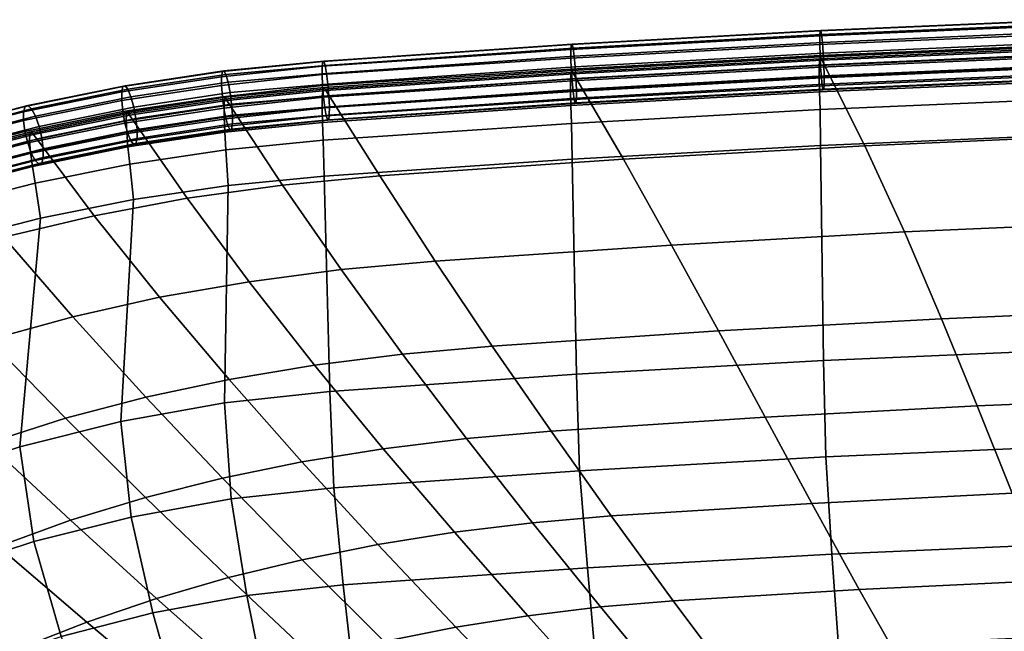
# Model space of a CAD drawing. Units: inches. Extents: x -13.1 to 13.1, y -11.1 to 14.4.
# Drawn here: x -5.7 to -2.4, y 12.3 to 14.4 of the extents above; entities that cross this region are included whole.
import ezdxf

# ---------------------------------------------------------------- set-up
doc = ezdxf.new("R2010")
doc.units = ezdxf.units.IN
doc.header["$MEASUREMENT"] = 0
doc.layers.add('AFUFU-3D-CH-BA', color=2, linetype='Continuous')

msp = doc.modelspace()

# ---------------------------------------------------------------- linework, layer by layer
at = {"layer": 'AFUFU-3D-CH-BA'}
for points in [[(-3.0534, 14.3376, 31.7963), (-3.0545, 14.3211, 31.8406), (-2.2248, 14.3568, 31.873), (-2.2239, 14.3732, 31.8286)], [(-3.0513, 14.3392, 31.7476), (-3.0534, 14.3376, 31.7963), (-2.2239, 14.3732, 31.8286), (-2.2224, 14.3749, 31.7799)], [(-3.0486, 14.3257, 31.7019), (-3.0513, 14.3392, 31.7476), (-2.2224, 14.3749, 31.7799), (-2.2204, 14.3614, 31.7342)], [(-3.8819, 14.2917, 31.7546), (-3.8834, 14.2753, 31.7989), (-3.0545, 14.3211, 31.8406), (-3.0534, 14.3376, 31.7963)], [(-3.8793, 14.2932, 31.7059), (-3.8819, 14.2917, 31.7546), (-3.0534, 14.3376, 31.7963), (-3.0513, 14.3392, 31.7476)], [(-3.8759, 14.2798, 31.6603), (-3.8793, 14.2932, 31.7059), (-3.0513, 14.3392, 31.7476), (-3.0486, 14.3257, 31.7019)], [(-3.0545, 14.3211, 31.8406), (-3.0546, 14.2924, 31.8738), (-2.2248, 14.328, 31.9062), (-2.2248, 14.3568, 31.873)], [(-3.0457, 14.2993, 31.6663), (-3.0486, 14.3257, 31.7019), (-2.2204, 14.3614, 31.7342), (-2.2182, 14.335, 31.6985)], [(-3.0431, 14.2638, 31.6461), (-3.0457, 14.2993, 31.6663), (-2.2182, 14.335, 31.6985), (-2.2162, 14.2996, 31.6783)], [(-3.8834, 14.2753, 31.7989), (-3.8834, 14.2466, 31.8323), (-3.0546, 14.2924, 31.8738), (-3.0545, 14.3211, 31.8406)], [(-3.8723, 14.2533, 31.6248), (-3.8759, 14.2798, 31.6603), (-3.0486, 14.3257, 31.7019), (-3.0457, 14.2993, 31.6663)], [(-3.0546, 14.2924, 31.8738), (-3.0535, 14.2558, 31.8909), (-2.224, 14.2913, 31.9232), (-2.2248, 14.328, 31.9062)], [(-4.7123, 14.2203, 31.746), (-4.7125, 14.1922, 31.7801), (-3.8834, 14.2466, 31.8323), (-3.8834, 14.2753, 31.7989)], [(-4.7102, 14.2359, 31.7012), (-4.7123, 14.2203, 31.746), (-3.8834, 14.2753, 31.7989), (-3.8819, 14.2917, 31.7546)], [(-4.7067, 14.2367, 31.6526), (-4.7102, 14.2359, 31.7012), (-3.8819, 14.2917, 31.7546), (-3.8793, 14.2932, 31.7059)], [(-4.7021, 14.2225, 31.6075), (-4.7067, 14.2367, 31.6526), (-3.8793, 14.2932, 31.7059), (-3.8759, 14.2798, 31.6603)], [(-4.6973, 14.1955, 31.5728), (-4.7021, 14.2225, 31.6075), (-3.8759, 14.2798, 31.6603), (-3.8723, 14.2533, 31.6248)], [(-3.8834, 14.2466, 31.8323), (-3.8821, 14.21, 31.8494), (-3.0535, 14.2558, 31.8909), (-3.0546, 14.2924, 31.8738)], [(-3.869, 14.2179, 31.6047), (-3.8723, 14.2533, 31.6248), (-3.0457, 14.2993, 31.6663), (-3.0431, 14.2638, 31.6461)], [(-3.0546, 14.2449, 31.8967), (-3.0563, 14.2222, 31.9579), (-2.2265, 14.2579, 31.9901), (-2.2252, 14.2805, 31.9289)], [(-3.0515, 14.2511, 31.8319), (-3.0546, 14.2449, 31.8967), (-2.2252, 14.2805, 31.9289), (-2.2228, 14.2867, 31.864)], [(-3.0535, 14.2558, 31.8909), (-3.0516, 14.2167, 31.8892), (-2.2225, 14.2523, 31.9214), (-2.224, 14.2913, 31.9232)], [(-3.0473, 14.2403, 31.7677), (-3.0515, 14.2511, 31.8319), (-2.2228, 14.2867, 31.864), (-2.2194, 14.2759, 31.7998)], [(-3.0473, 14.2403, 31.7677), (-2.2194, 14.2759, 31.7998), (-2.1062, 13.9901, 30.8545), (-2.9039, 13.9549, 30.8227)], [(-3.0411, 14.2248, 31.6444), (-3.0431, 14.2638, 31.6461), (-2.2162, 14.2996, 31.6783), (-2.2147, 14.2605, 31.6765)], [(-4.7067, 14.2367, 31.6526), (-5.0395, 14.2045, 31.6292), (-5.0446, 14.2018, 31.6776), (-4.7102, 14.2359, 31.7012)], [(-4.7021, 14.2225, 31.6075), (-5.0328, 14.1923, 31.5835), (-5.0395, 14.2045, 31.6292), (-4.7067, 14.2367, 31.6526)], [(-4.7125, 14.1922, 31.7801), (-4.7108, 14.1559, 31.7983), (-3.8821, 14.21, 31.8494), (-3.8834, 14.2466, 31.8323)], [(-4.6929, 14.1598, 31.5537), (-4.6973, 14.1955, 31.5728), (-3.8723, 14.2533, 31.6248), (-3.869, 14.2179, 31.6047)], [(-3.8827, 14.199, 31.8553), (-3.8847, 14.1762, 31.9165), (-3.0563, 14.2222, 31.9579), (-3.0546, 14.2449, 31.8967)], [(-3.8791, 14.2052, 31.7905), (-3.8827, 14.199, 31.8553), (-3.0546, 14.2449, 31.8967), (-3.0515, 14.2511, 31.8319)], [(-3.8821, 14.21, 31.8494), (-3.8796, 14.171, 31.8479), (-3.0516, 14.2167, 31.8892), (-3.0535, 14.2558, 31.8909)], [(-3.8743, 14.1944, 31.7263), (-3.8791, 14.2052, 31.7905), (-3.0515, 14.2511, 31.8319), (-3.0473, 14.2403, 31.7677)], [(-3.8743, 14.1944, 31.7263), (-3.0473, 14.2403, 31.7677), (-2.9039, 13.9549, 30.8227), (-3.7081, 13.9096, 30.7818)], [(-3.8665, 14.1789, 31.6032), (-3.869, 14.2179, 31.6047), (-3.0431, 14.2638, 31.6461), (-3.0411, 14.2248, 31.6444)], [(-3.0563, 14.2222, 31.9579), (-3.0566, 14.1844, 32.0111), (-2.2267, 14.2202, 32.0433), (-2.2265, 14.2579, 31.9901)], [(-3.0516, 14.2167, 31.8892), (-3.0489, 14.1813, 31.869), (-2.2206, 14.2168, 31.9011), (-2.2225, 14.2523, 31.9214)], [(-3.04, 14.1882, 31.6615), (-3.0411, 14.2248, 31.6444), (-2.2147, 14.2605, 31.6765), (-2.2139, 14.2238, 31.6935)], [(-5.3687, 14.1549, 31.5838), (-5.3759, 14.1519, 31.6319), (-5.0446, 14.2018, 31.6776), (-5.0395, 14.2045, 31.6292)], [(-5.3593, 14.1429, 31.5385), (-5.3687, 14.1549, 31.5838), (-5.0395, 14.2045, 31.6292), (-5.0328, 14.1923, 31.5835)], [(-4.7102, 14.2359, 31.7012), (-5.0446, 14.2018, 31.6776), (-5.0473, 14.1844, 31.7213), (-4.7123, 14.2203, 31.746)], [(-4.7123, 14.2203, 31.746), (-5.0473, 14.1844, 31.7213), (-5.0473, 14.1551, 31.7537), (-4.7125, 14.1922, 31.7801)], [(-5.0328, 14.1923, 31.5835), (-4.7021, 14.2225, 31.6075), (-4.6973, 14.1955, 31.5728), (-5.0256, 14.1669, 31.5474)], [(-4.7108, 14.1559, 31.7983), (-4.7075, 14.1169, 31.7978), (-3.8796, 14.171, 31.8479), (-3.8821, 14.21, 31.8494)], [(-4.7053, 14.1491, 31.7399), (-4.7092, 14.1429, 31.8048), (-3.8827, 14.199, 31.8553), (-3.8791, 14.2052, 31.7905)], [(-4.7002, 14.1384, 31.6758), (-4.7053, 14.1491, 31.7399), (-3.8791, 14.2052, 31.7905), (-3.8743, 14.1944, 31.7263)], [(-4.6896, 14.1209, 31.5533), (-4.6929, 14.1598, 31.5537), (-3.869, 14.2179, 31.6047), (-3.8665, 14.1789, 31.6032)], [(-3.8847, 14.1762, 31.9165), (-3.8852, 14.1385, 31.9697), (-3.0566, 14.1844, 32.0111), (-3.0563, 14.2222, 31.9579)], [(-3.8796, 14.171, 31.8479), (-3.8763, 14.1356, 31.8278), (-3.0489, 14.1813, 31.869), (-3.0516, 14.2167, 31.8892)], [(-3.8652, 14.1422, 31.6203), (-3.8665, 14.1789, 31.6032), (-3.0411, 14.2248, 31.6444), (-3.04, 14.1882, 31.6615)], [(-3.0566, 14.1844, 32.0111), (-3.0555, 14.1343, 32.0528), (-2.2258, 14.17, 32.0851), (-2.2267, 14.2202, 32.0433)], [(-3.0489, 14.1813, 31.869), (-3.046, 14.1549, 31.8334), (-2.2184, 14.1904, 31.8654), (-2.2206, 14.2168, 31.9011)], [(-3.0401, 14.1594, 31.6947), (-3.04, 14.1882, 31.6615), (-2.2139, 14.2238, 31.6935), (-2.214, 14.1951, 31.7267)], [(-5.3799, 14.1344, 31.6755), (-5.38, 14.1051, 31.708), (-5.0473, 14.1551, 31.7537), (-5.0473, 14.1844, 31.7213)], [(-5.3759, 14.1519, 31.6319), (-5.3799, 14.1344, 31.6755), (-5.0473, 14.1844, 31.7213), (-5.0446, 14.2018, 31.6776)], [(-5.3491, 14.1179, 31.5029), (-5.3593, 14.1429, 31.5385), (-5.0328, 14.1923, 31.5835), (-5.0256, 14.1669, 31.5474)], [(-4.7125, 14.1922, 31.7801), (-5.0473, 14.1551, 31.7537), (-5.0445, 14.1182, 31.7699), (-4.7108, 14.1559, 31.7983)], [(-5.0256, 14.1669, 31.5474), (-4.6973, 14.1955, 31.5728), (-4.6929, 14.1598, 31.5537), (-5.0189, 14.1322, 31.5265)], [(-4.7116, 14.1201, 31.8659), (-4.7123, 14.0823, 31.9191), (-3.8852, 14.1385, 31.9697), (-3.8847, 14.1762, 31.9165)], [(-4.7092, 14.1429, 31.8048), (-4.7116, 14.1201, 31.8659), (-3.8847, 14.1762, 31.9165), (-3.8827, 14.199, 31.8553)], [(-4.7075, 14.1169, 31.7978), (-4.7031, 14.0812, 31.7787), (-3.8763, 14.1356, 31.8278), (-3.8796, 14.171, 31.8479)], [(-4.7002, 14.1384, 31.6758), (-3.8743, 14.1944, 31.7263), (-3.7081, 13.9096, 30.7818), (-4.5205, 13.8543, 30.7319)], [(-4.688, 14.0846, 31.5714), (-4.6896, 14.1209, 31.5533), (-3.8665, 14.1789, 31.6032), (-3.8652, 14.1422, 31.6203)], [(-3.8852, 14.1385, 31.9697), (-3.8841, 14.0883, 32.0114), (-3.0555, 14.1343, 32.0528), (-3.0566, 14.1844, 32.0111)], [(-3.8763, 14.1356, 31.8278), (-3.8727, 14.1091, 31.7923), (-3.046, 14.1549, 31.8334), (-3.0489, 14.1813, 31.869)], [(-3.8653, 14.1136, 31.6537), (-3.8652, 14.1422, 31.6203), (-3.04, 14.1882, 31.6615), (-3.0401, 14.1594, 31.6947)], [(-3.046, 14.1549, 31.8334), (-3.0433, 14.1414, 31.7878), (-2.2164, 14.177, 31.8197), (-2.2184, 14.1904, 31.8654)], [(-3.0433, 14.1414, 31.7878), (-3.0413, 14.143, 31.7391), (-2.2148, 14.1786, 31.771), (-2.2164, 14.177, 31.8197)], [(-3.0413, 14.143, 31.7391), (-3.0401, 14.1594, 31.6947), (-2.214, 14.1951, 31.7267), (-2.2148, 14.1786, 31.771)], [(-5.7019, 14.0855, 31.571), (-5.707, 14.0679, 31.6145), (-5.3799, 14.1344, 31.6755), (-5.3759, 14.1519, 31.6319)], [(-5.6925, 14.0889, 31.5233), (-5.7019, 14.0855, 31.571), (-5.3759, 14.1519, 31.6319), (-5.3687, 14.1549, 31.5838)], [(-5.6804, 14.0776, 31.4785), (-5.6925, 14.0889, 31.5233), (-5.3687, 14.1549, 31.5838), (-5.3593, 14.1429, 31.5385)], [(-5.6673, 14.0531, 31.4435), (-5.6804, 14.0776, 31.4785), (-5.3593, 14.1429, 31.5385), (-5.3491, 14.1179, 31.5029)], [(-5.38, 14.1051, 31.708), (-5.3761, 14.0685, 31.7244), (-5.0445, 14.1182, 31.7699), (-5.0473, 14.1551, 31.7537)], [(-5.3397, 14.0835, 31.4824), (-5.3491, 14.1179, 31.5029), (-5.0256, 14.1669, 31.5474), (-5.0189, 14.1322, 31.5265)], [(-4.7108, 14.1559, 31.7983), (-5.0445, 14.1182, 31.7699), (-5.0394, 14.0795, 31.7673), (-4.7075, 14.1169, 31.7978)], [(-5.0391, 14.0876, 31.8373), (-4.7116, 14.1201, 31.8659), (-4.7092, 14.1429, 31.8048), (-5.0377, 14.1103, 31.776)], [(-5.0377, 14.1103, 31.776), (-4.7092, 14.1429, 31.8048), (-4.7053, 14.1491, 31.7399), (-5.0343, 14.1165, 31.7111)], [(-5.0343, 14.1165, 31.7111), (-4.7053, 14.1491, 31.7399), (-4.7002, 14.1384, 31.6758), (-5.0292, 14.1058, 31.6469)], [(-4.8444, 13.8237, 30.7045), (-5.0292, 14.1058, 31.6469), (-4.7002, 14.1384, 31.6758), (-4.5205, 13.8543, 30.7319)], [(-5.0189, 14.1322, 31.5265), (-4.6929, 14.1598, 31.5537), (-4.6896, 14.1209, 31.5533), (-5.0138, 14.0934, 31.5239)], [(-4.7123, 14.0823, 31.9191), (-4.7114, 14.0321, 31.9608), (-3.8841, 14.0883, 32.0114), (-3.8852, 14.1385, 31.9697)], [(-4.6882, 14.0565, 31.6055), (-4.688, 14.0846, 31.5714), (-3.8652, 14.1422, 31.6203), (-3.8653, 14.1136, 31.6537)], [(-3.8727, 14.1091, 31.7923), (-3.8694, 14.0956, 31.7467), (-3.0433, 14.1414, 31.7878), (-3.046, 14.1549, 31.8334)], [(-3.8694, 14.0956, 31.7467), (-3.8668, 14.0972, 31.698), (-3.0413, 14.143, 31.7391), (-3.0433, 14.1414, 31.7878)], [(-3.8668, 14.0972, 31.698), (-3.8653, 14.1136, 31.6537), (-3.0401, 14.1594, 31.6947), (-3.0413, 14.143, 31.7391)], [(-3.0555, 14.1343, 32.0528), (-3.0532, 14.0751, 32.0802), (-2.224, 14.1108, 32.1124), (-2.2258, 14.17, 32.0851)], [(-5.707, 14.0679, 31.6145), (-5.7071, 14.0386, 31.6469), (-5.38, 14.1051, 31.708), (-5.3799, 14.1344, 31.6755)], [(-5.7071, 14.0386, 31.6469), (-5.7022, 14.0021, 31.6635), (-5.3761, 14.0685, 31.7244), (-5.38, 14.1051, 31.708)], [(-5.6553, 14.0193, 31.4235), (-5.6673, 14.0531, 31.4435), (-5.3491, 14.1179, 31.5029), (-5.3397, 14.0835, 31.4824)], [(-5.3761, 14.0685, 31.7244), (-5.369, 14.0301, 31.7222), (-5.0394, 14.0795, 31.7673), (-5.0445, 14.1182, 31.7699)], [(-5.3647, 14.0377, 31.7929), (-5.0391, 14.0876, 31.8373), (-5.0377, 14.1103, 31.776), (-5.3638, 14.0605, 31.7316)], [(-5.3638, 14.0605, 31.7316), (-5.0377, 14.1103, 31.776), (-5.0343, 14.1165, 31.7111), (-5.3602, 14.0671, 31.6666)], [(-5.3602, 14.0671, 31.6666), (-5.0343, 14.1165, 31.7111), (-5.0292, 14.1058, 31.6469), (-5.3543, 14.0568, 31.6023)], [(-5.1617, 13.7795, 30.6639), (-5.3543, 14.0568, 31.6023), (-5.0292, 14.1058, 31.6469), (-4.8444, 13.8237, 30.7045)], [(-5.3325, 14.0451, 31.4803), (-5.3397, 14.0835, 31.4824), (-5.0189, 14.1322, 31.5265), (-5.0138, 14.0934, 31.5239)], [(-4.7075, 14.1169, 31.7978), (-5.0394, 14.0795, 31.7673), (-5.0327, 14.0448, 31.7463), (-4.7031, 14.0812, 31.7787)], [(-5.0386, 14.0501, 31.8907), (-4.7123, 14.0823, 31.9191), (-4.7116, 14.1201, 31.8659), (-5.0391, 14.0876, 31.8373)], [(-4.688, 14.0846, 31.5714), (-5.011, 14.0566, 31.54), (-5.0138, 14.0934, 31.5239), (-4.6896, 14.1209, 31.5533)], [(-4.7031, 14.0812, 31.7787), (-4.6983, 14.0542, 31.744), (-3.8727, 14.1091, 31.7923), (-3.8763, 14.1356, 31.8278)], [(-4.6983, 14.0542, 31.744), (-4.6937, 14.0401, 31.6989), (-3.8694, 14.0956, 31.7467), (-3.8727, 14.1091, 31.7923)], [(-4.6902, 14.0408, 31.6503), (-4.6882, 14.0565, 31.6055), (-3.8653, 14.1136, 31.6537), (-3.8668, 14.0972, 31.698)], [(-3.8841, 14.0883, 32.0114), (-3.8816, 14.0291, 32.0387), (-3.0532, 14.0751, 32.0802), (-3.0555, 14.1343, 32.0528)], [(-3.0517, 13.9556, 32.1171), (-2.2232, 13.9914, 32.1493), (-2.224, 14.1108, 32.1124), (-3.0532, 14.0751, 32.0802)], [(-5.7019, 14.0855, 31.571), (-6.021, 14.0031, 31.4955), (-6.0272, 13.985, 31.5386), (-5.707, 14.0679, 31.6145)], [(-5.6925, 14.0889, 31.5233), (-6.0096, 14.0071, 31.4482), (-6.021, 14.0031, 31.4955), (-5.7019, 14.0855, 31.571)], [(-5.6804, 14.0776, 31.4785), (-5.9949, 13.9965, 31.404), (-6.0096, 14.0071, 31.4482), (-5.6925, 14.0889, 31.5233)], [(-5.9949, 13.9965, 31.404), (-5.6804, 14.0776, 31.4785), (-5.6673, 14.0531, 31.4435), (-5.9789, 13.9729, 31.3696)], [(-5.6461, 13.9813, 31.4217), (-5.6553, 14.0193, 31.4235), (-5.3397, 14.0835, 31.4824), (-5.3325, 14.0451, 31.4803)], [(-5.369, 14.0301, 31.7222), (-5.3596, 13.9957, 31.7018), (-5.0327, 14.0448, 31.7463), (-5.0394, 14.0795, 31.7673)], [(-5.3631, 14.0003, 31.8465), (-5.0386, 14.0501, 31.8907), (-5.0391, 14.0876, 31.8373), (-5.3647, 14.0377, 31.7929)], [(-5.3287, 14.0085, 31.4966), (-5.3325, 14.0451, 31.4803), (-5.0138, 14.0934, 31.5239), (-5.011, 14.0566, 31.54)], [(-5.0364, 14.0002, 31.9326), (-4.7114, 14.0321, 31.9608), (-4.7123, 14.0823, 31.9191), (-5.0386, 14.0501, 31.8907)], [(-4.7031, 14.0812, 31.7787), (-5.0327, 14.0448, 31.7463), (-5.0255, 14.0194, 31.7103), (-4.6983, 14.0542, 31.744)], [(-4.6882, 14.0565, 31.6055), (-5.011, 14.0273, 31.5724), (-5.011, 14.0566, 31.54), (-4.688, 14.0846, 31.5714)], [(-4.7114, 14.0321, 31.9608), (-4.7088, 13.9729, 31.9881), (-3.8816, 14.0291, 32.0387), (-3.8841, 14.0883, 32.0114)], [(-4.6937, 14.0401, 31.6989), (-4.6902, 14.0408, 31.6503), (-3.8668, 14.0972, 31.698), (-3.8694, 14.0956, 31.7467)], [(-3.8793, 13.9095, 32.0757), (-3.0517, 13.9556, 32.1171), (-3.0532, 14.0751, 32.0802), (-3.8816, 14.0291, 32.0387)], [(-5.707, 14.0679, 31.6145), (-6.0272, 13.985, 31.5386), (-6.0274, 13.9556, 31.5709), (-5.7071, 14.0386, 31.6469)], [(-5.9789, 13.9729, 31.3696), (-5.6673, 14.0531, 31.4435), (-5.6553, 14.0193, 31.4235), (-5.9643, 13.9398, 31.3501)], [(-5.7022, 14.0021, 31.6635), (-5.6931, 13.9641, 31.6617), (-5.369, 14.0301, 31.7222), (-5.3761, 14.0685, 31.7244)], [(-5.6867, 13.971, 31.7332), (-5.3647, 14.0377, 31.7929), (-5.3638, 14.0605, 31.7316), (-5.6859, 13.9942, 31.6719)], [(-5.6859, 13.9942, 31.6719), (-5.3638, 14.0605, 31.7316), (-5.3602, 14.0671, 31.6666), (-5.6815, 14.0014, 31.607)], [(-5.6815, 14.0014, 31.607), (-5.3602, 14.0671, 31.6666), (-5.3543, 14.0568, 31.6023), (-5.6742, 13.9917, 31.5426)], [(-5.4715, 13.7216, 30.61), (-5.6742, 13.9917, 31.5426), (-5.3543, 14.0568, 31.6023), (-5.1617, 13.7795, 30.6639)], [(-5.6413, 13.9448, 31.4383), (-5.6461, 13.9813, 31.4217), (-5.3325, 14.0451, 31.4803), (-5.3287, 14.0085, 31.4966)], [(-5.359, 13.9511, 31.8888), (-5.0364, 14.0002, 31.9326), (-5.0386, 14.0501, 31.8907), (-5.3631, 14.0003, 31.8465)], [(-5.3596, 13.9957, 31.7018), (-5.3494, 13.9707, 31.6662), (-5.0255, 14.0194, 31.7103), (-5.0327, 14.0448, 31.7463)], [(-5.3288, 13.9792, 31.5291), (-5.3287, 14.0085, 31.4966), (-5.011, 14.0566, 31.54), (-5.011, 14.0273, 31.5724)], [(-4.6983, 14.0542, 31.744), (-5.0255, 14.0194, 31.7103), (-5.0189, 14.0071, 31.6645), (-4.6937, 14.0401, 31.6989)], [(-4.6937, 14.0401, 31.6989), (-5.0189, 14.0071, 31.6645), (-5.0138, 14.0099, 31.6161), (-4.6902, 14.0408, 31.6503)], [(-4.6902, 14.0408, 31.6503), (-5.0138, 14.0099, 31.6161), (-5.011, 14.0273, 31.5724), (-4.6882, 14.0565, 31.6055)], [(-5.7071, 14.0386, 31.6469), (-6.0274, 13.9556, 31.5709), (-6.0214, 13.9194, 31.5876), (-5.7022, 14.0021, 31.6635)], [(-5.9643, 13.9398, 31.3501), (-5.6553, 14.0193, 31.4235), (-5.6461, 13.9813, 31.4217), (-5.9531, 13.9023, 31.3486)], [(-5.6931, 13.9641, 31.6617), (-5.6811, 13.9303, 31.6418), (-5.3596, 13.9957, 31.7018), (-5.369, 14.0301, 31.7222)], [(-5.6838, 13.9337, 31.7871), (-5.3631, 14.0003, 31.8465), (-5.3647, 14.0377, 31.7929), (-5.6867, 13.971, 31.7332)], [(-5.6414, 13.9156, 31.4708), (-5.6413, 13.9448, 31.4383), (-5.3287, 14.0085, 31.4966), (-5.3288, 13.9792, 31.5291)], [(-5.3494, 13.9707, 31.6662), (-5.34, 13.9588, 31.6209), (-5.0189, 14.0071, 31.6645), (-5.0255, 14.0194, 31.7103)], [(-5.34, 13.9588, 31.6209), (-5.3327, 13.9617, 31.5728), (-5.0138, 14.0099, 31.6161), (-5.0189, 14.0071, 31.6645)], [(-5.3327, 13.9617, 31.5728), (-5.3288, 13.9792, 31.5291), (-5.011, 14.0273, 31.5724), (-5.0138, 14.0099, 31.6161)], [(-5.0328, 13.9415, 31.9602), (-4.7088, 13.9729, 31.9881), (-4.7114, 14.0321, 31.9608), (-5.0364, 14.0002, 31.9326)], [(-4.7057, 13.8529, 32.0251), (-3.8793, 13.9095, 32.0757), (-3.8816, 14.0291, 32.0387), (-4.7088, 13.9729, 31.9881)], [(-5.7022, 14.0021, 31.6635), (-6.0214, 13.9194, 31.5876), (-6.0103, 13.8819, 31.5861), (-5.6931, 13.9641, 31.6617)], [(-6.0031, 13.8881, 31.6587), (-5.6867, 13.971, 31.7332), (-5.6859, 13.9942, 31.6719), (-6.0021, 13.9117, 31.5974)], [(-6.0021, 13.9117, 31.5974), (-5.6859, 13.9942, 31.6719), (-5.6815, 14.0014, 31.607), (-5.9964, 13.9198, 31.5325)], [(-5.9964, 13.9198, 31.5325), (-5.6815, 14.0014, 31.607), (-5.6742, 13.9917, 31.5426), (-5.9873, 13.9109, 31.4681)], [(-5.7729, 13.6499, 30.5428), (-5.9873, 13.9109, 31.4681), (-5.6742, 13.9917, 31.5426), (-5.4715, 13.7216, 30.61)], [(-5.6413, 13.9448, 31.4383), (-5.9472, 13.8662, 31.3653), (-5.9531, 13.9023, 31.3486), (-5.6461, 13.9813, 31.4217)], [(-5.6775, 13.8854, 31.83), (-5.359, 13.9511, 31.8888), (-5.3631, 14.0003, 31.8465), (-5.6838, 13.9337, 31.7871)], [(-5.6811, 13.9303, 31.6418), (-5.668, 13.9059, 31.6068), (-5.3494, 13.9707, 31.6662), (-5.3596, 13.9957, 31.7018)], [(-5.6465, 13.8979, 31.5142), (-5.6414, 13.9156, 31.4708), (-5.3288, 13.9792, 31.5291), (-5.3327, 13.9617, 31.5728)], [(-5.353, 13.8937, 31.9172), (-5.0328, 13.9415, 31.9602), (-5.0364, 14.0002, 31.9326), (-5.359, 13.9511, 31.8888)], [(-3.0517, 13.9556, 32.1171), (-3.0424, 13.2389, 32.3383), (-2.2187, 13.2747, 32.3707), (-2.2232, 13.9914, 32.1493)], [(-2.772, 13.6674, 29.8767), (-2.9039, 13.9549, 30.8227), (-2.1062, 13.9901, 30.8545), (-2.0054, 13.7012, 29.9075)], [(-5.6931, 13.9641, 31.6617), (-6.0103, 13.8819, 31.5861), (-5.9956, 13.8488, 31.5667), (-5.6811, 13.9303, 31.6418)], [(-5.9991, 13.851, 31.7128), (-5.6838, 13.9337, 31.7871), (-5.6867, 13.971, 31.7332), (-6.0031, 13.8881, 31.6587)], [(-5.6414, 13.9156, 31.4708), (-5.9473, 13.8368, 31.3976), (-5.9472, 13.8662, 31.3653), (-5.6413, 13.9448, 31.4383)], [(-5.6681, 13.8299, 31.8595), (-5.353, 13.8937, 31.9172), (-5.359, 13.9511, 31.8888), (-5.6775, 13.8854, 31.83)], [(-5.668, 13.9059, 31.6068), (-5.6559, 13.8945, 31.562), (-5.34, 13.9588, 31.6209), (-5.3494, 13.9707, 31.6662)], [(-5.6559, 13.8945, 31.562), (-5.6465, 13.8979, 31.5142), (-5.3327, 13.9617, 31.5728), (-5.34, 13.9588, 31.6209)], [(-5.353, 13.8937, 31.9172), (-5.3401, 13.7756, 31.9547), (-5.0247, 13.8225, 31.9973), (-5.0328, 13.9415, 31.9602)], [(-5.0328, 13.9415, 31.9602), (-5.0247, 13.8225, 31.9973), (-4.7057, 13.8529, 32.0251), (-4.7088, 13.9729, 31.9881)], [(-3.8793, 13.9095, 32.0757), (-3.8652, 13.1929, 32.2968), (-3.0424, 13.2389, 32.3383), (-3.0517, 13.9556, 32.1171)], [(-3.5479, 13.6238, 29.8372), (-3.7081, 13.9096, 30.7818), (-2.9039, 13.9549, 30.8227), (-2.772, 13.6674, 29.8767)], [(-5.9901, 13.8038, 31.7565), (-5.6775, 13.8854, 31.83), (-5.6838, 13.9337, 31.7871), (-5.9991, 13.851, 31.7128)], [(-5.6811, 13.9303, 31.6418), (-5.9956, 13.8488, 31.5667), (-5.9797, 13.8252, 31.5322), (-5.668, 13.9059, 31.6068)], [(-5.6465, 13.8979, 31.5142), (-5.9536, 13.8187, 31.4407), (-5.9473, 13.8368, 31.3976), (-5.6414, 13.9156, 31.4708)], [(-4.7057, 13.8529, 32.0251), (-4.6868, 13.1359, 32.2463), (-3.8652, 13.1929, 32.2968), (-3.8793, 13.9095, 32.0757)], [(-4.3355, 13.5704, 29.7889), (-4.5205, 13.8543, 30.7319), (-3.7081, 13.9096, 30.7818), (-3.5479, 13.6238, 29.8372)], [(-5.9767, 13.7506, 31.7874), (-5.6681, 13.8299, 31.8595), (-5.6775, 13.8854, 31.83), (-5.9901, 13.8038, 31.7565)], [(-5.668, 13.9059, 31.6068), (-5.9797, 13.8252, 31.5322), (-5.9649, 13.8146, 31.488), (-5.6559, 13.8945, 31.562)], [(-5.6559, 13.8945, 31.562), (-5.9649, 13.8146, 31.488), (-5.9536, 13.8187, 31.4407), (-5.6465, 13.8979, 31.5142)], [(-5.6681, 13.8299, 31.8595), (-5.6504, 13.713, 31.8973), (-5.3401, 13.7756, 31.9547), (-5.353, 13.8937, 31.9172)], [(-5.0247, 13.8225, 31.9973), (-5.0378, 13.0977, 32.214), (-4.6868, 13.1359, 32.2463), (-4.7057, 13.8529, 32.0251)], [(-4.3355, 13.5704, 29.7889), (-4.6492, 13.5418, 29.7631), (-4.8444, 13.8237, 30.7045), (-4.5205, 13.8543, 30.7319)], [(-5.9767, 13.7506, 31.7874), (-5.9541, 13.635, 31.8255), (-5.6504, 13.713, 31.8973), (-5.6681, 13.8299, 31.8595)], [(-5.3401, 13.7756, 31.9547), (-5.3826, 13.035, 32.1596), (-5.0378, 13.0977, 32.214), (-5.0247, 13.8225, 31.9973)], [(-4.6492, 13.5418, 29.7631), (-4.9554, 13.5016, 29.7256), (-5.1617, 13.7795, 30.6639), (-4.8444, 13.8237, 30.7045)], [(-4.9554, 13.5016, 29.7256), (-5.2535, 13.4495, 29.6762), (-5.4715, 13.7216, 30.61), (-5.1617, 13.7795, 30.6639)], [(-5.6504, 13.713, 31.8973), (-5.7188, 12.9509, 32.0844), (-5.3826, 13.035, 32.1596), (-5.3401, 13.7756, 31.9547)], [(-5.9541, 13.635, 31.8255), (-6.0437, 12.8459, 31.9886), (-5.7188, 12.9509, 32.0844), (-5.6504, 13.713, 31.8973)], [(-5.2535, 13.4495, 29.6762), (-5.5429, 13.3849, 29.6147), (-5.7729, 13.6499, 30.5428), (-5.4715, 13.7216, 30.61)], [(-2.6484, 13.3782, 28.9301), (-2.772, 13.6674, 29.8767), (-2.0054, 13.7012, 29.9075), (-1.914, 13.41, 28.9592)], [(-5.5429, 13.3849, 29.6147), (-5.8229, 13.3075, 29.5406), (-6.065, 13.564, 30.4619), (-5.7729, 13.6499, 30.5428)], [(-3.3914, 13.3372, 28.8927), (-3.5479, 13.6238, 29.8372), (-2.772, 13.6674, 29.8767), (-2.6484, 13.3782, 28.9301)], [(-4.1452, 13.2869, 28.8469), (-4.3355, 13.5704, 29.7889), (-3.5479, 13.6238, 29.8372), (-3.3914, 13.3372, 28.8927)], [(-4.1452, 13.2869, 28.8469), (-4.4446, 13.2603, 28.8226), (-4.6492, 13.5418, 29.7631), (-4.3355, 13.5704, 29.7889)], [(-4.4446, 13.2603, 28.8226), (-4.7371, 13.2233, 28.7876), (-4.9554, 13.5016, 29.7256), (-4.6492, 13.5418, 29.7631)], [(-4.7371, 13.2233, 28.7876), (-5.0221, 13.1757, 28.7418), (-5.2535, 13.4495, 29.6762), (-4.9554, 13.5016, 29.7256)], [(-5.0221, 13.1757, 28.7418), (-5.2991, 13.1169, 28.6848), (-5.5429, 13.3849, 29.6147), (-5.2535, 13.4495, 29.6762)], [(-5.2991, 13.1169, 28.6848), (-5.5676, 13.0464, 28.6162), (-5.8229, 13.3075, 29.5406), (-5.5429, 13.3849, 29.6147)], [(-2.5299, 13.0878, 27.9834), (-2.6484, 13.3782, 28.9301), (-1.914, 13.41, 28.9592), (-1.8286, 13.117, 28.0102)], [(-3.2365, 13.0501, 27.9486), (-3.3914, 13.3372, 28.8927), (-2.6484, 13.3782, 28.9301), (-2.5299, 13.0878, 27.9834)], [(-3.9496, 13.0036, 27.9059), (-4.1452, 13.2869, 28.8469), (-3.3914, 13.3372, 28.8927), (-3.2365, 13.0501, 27.9486)], [(-5.5676, 13.0464, 28.6162), (-5.8269, 12.9637, 28.5358), (-6.093, 13.2167, 29.4536), (-5.8229, 13.3075, 29.5406)], [(-3.9496, 13.0036, 27.9059), (-4.2317, 12.979, 27.8832), (-4.4446, 13.2603, 28.8226), (-4.1452, 13.2869, 28.8469)], [(-4.2317, 12.979, 27.8832), (-4.5084, 12.9448, 27.8502), (-4.7371, 13.2233, 28.7876), (-4.4446, 13.2603, 28.8226)], [(-3.0424, 13.2389, 32.3383), (-3.0344, 12.9175, 32.393), (-2.2136, 12.9532, 32.4253), (-2.2187, 13.2747, 32.3707)], [(-4.5084, 12.9448, 27.8502), (-4.7793, 12.9008, 27.8072), (-5.0221, 13.1757, 28.7418), (-4.7371, 13.2233, 28.7876)], [(-3.8652, 13.1929, 32.2968), (-3.8545, 12.8716, 32.3515), (-3.0344, 12.9175, 32.393), (-3.0424, 13.2389, 32.3383)], [(-4.6868, 13.1359, 32.2463), (-4.6737, 12.8148, 32.3012), (-3.8545, 12.8716, 32.3515), (-3.8652, 13.1929, 32.2968)], [(-4.7793, 12.9008, 27.8072), (-5.0436, 12.8466, 27.7538), (-5.2991, 13.1169, 28.6848), (-5.0221, 13.1757, 28.7418)], [(-5.0151, 12.7776, 32.27), (-4.6737, 12.8148, 32.3012), (-4.6868, 13.1359, 32.2463), (-5.0378, 13.0977, 32.214)], [(-5.0436, 12.8466, 27.7538), (-5.3008, 12.7819, 27.6899), (-5.5676, 13.0464, 28.6162), (-5.2991, 13.1169, 28.6848)], [(-5.3487, 12.7167, 32.2174), (-5.0151, 12.7776, 32.27), (-5.0378, 13.0977, 32.214), (-5.3826, 13.035, 32.1596)], [(-2.4134, 12.7968, 27.0368), (-2.5299, 13.0878, 27.9834), (-1.8286, 13.117, 28.0102), (-1.7461, 12.8231, 27.0612)], [(-3.081, 12.7627, 27.0051), (-3.2365, 13.0501, 27.9486), (-2.5299, 13.0878, 27.9834), (-2.4134, 12.7968, 27.0368)], [(-5.3008, 12.7819, 27.6899), (-5.5501, 12.7062, 27.6153), (-5.8269, 12.9637, 28.5358), (-5.5676, 13.0464, 28.6162)], [(-5.6724, 12.6351, 32.1444), (-5.3487, 12.7167, 32.2174), (-5.3826, 13.035, 32.1596), (-5.7188, 12.9509, 32.0844)], [(-3.7488, 12.7206, 26.966), (-3.9496, 13.0036, 27.9059), (-3.2365, 13.0501, 27.9486), (-3.081, 12.7627, 27.0051)], [(-3.7488, 12.7206, 26.966), (-4.0114, 12.698, 26.9447), (-4.2317, 12.979, 27.8832), (-3.9496, 13.0036, 27.9059)], [(-5.5501, 12.7062, 27.6153), (-5.7909, 12.6194, 27.53), (-6.0767, 12.8685, 28.4434), (-5.8269, 12.9637, 28.5358)], [(-4.0114, 12.698, 26.9447), (-4.2711, 12.6662, 26.9136), (-4.5084, 12.9448, 27.8502), (-4.2317, 12.979, 27.8832)], [(-5.9838, 12.5333, 32.0513), (-5.6724, 12.6351, 32.1444), (-5.7188, 12.9509, 32.0844), (-6.0437, 12.8459, 31.9886)], [(-4.2711, 12.6662, 26.9136), (-4.527, 12.6253, 26.8729), (-4.7793, 12.9008, 27.8072), (-4.5084, 12.9448, 27.8502)], [(-3.0344, 12.9175, 32.393), (-3.0136, 12.5934, 32.3631), (-2.198, 12.6288, 32.3952), (-2.2136, 12.9532, 32.4253)], [(-4.527, 12.6253, 26.8729), (-4.7784, 12.575, 26.8227), (-5.0436, 12.8466, 27.7538), (-4.7793, 12.9008, 27.8072)], [(-3.8545, 12.8716, 32.3515), (-3.8284, 12.5478, 32.3218), (-3.0136, 12.5934, 32.3631), (-3.0344, 12.9175, 32.393)], [(-4.6737, 12.8148, 32.3012), (-4.6421, 12.4916, 32.2722), (-3.8284, 12.5478, 32.3218), (-3.8545, 12.8716, 32.3515)], [(-4.7784, 12.575, 26.8227), (-5.0243, 12.5152, 26.7629), (-5.3008, 12.7819, 27.6899), (-5.0436, 12.8466, 27.7538)], [(-4.9627, 12.456, 32.2426), (-4.6421, 12.4916, 32.2722), (-4.6737, 12.8148, 32.3012), (-5.0151, 12.7776, 32.27)], [(-2.9227, 12.4754, 26.0624), (-3.081, 12.7627, 27.0051), (-2.4134, 12.7968, 27.0368), (-2.2956, 12.5056, 26.0909)], [(-5.0243, 12.5152, 26.7629), (-5.2638, 12.4458, 26.6937), (-5.5501, 12.7062, 27.6153), (-5.3008, 12.7819, 27.6899)], [(-5.2765, 12.3974, 32.1905), (-4.9627, 12.456, 32.2426), (-5.0151, 12.7776, 32.27), (-5.3487, 12.7167, 32.2174)], [(-3.5428, 12.4379, 26.0271), (-3.7488, 12.7206, 26.966), (-3.081, 12.7627, 27.0051), (-2.9227, 12.4754, 26.0624)], [(-5.2638, 12.4458, 26.6937), (-5.4962, 12.3669, 26.6153), (-5.7909, 12.6194, 27.53), (-5.5501, 12.7062, 27.6153)], [(-5.5815, 12.3188, 32.1175), (-5.2765, 12.3974, 32.1905), (-5.3487, 12.7167, 32.2174), (-5.6724, 12.6351, 32.1444)], [(-3.7849, 12.4173, 26.0074), (-4.0267, 12.3877, 25.9781), (-4.2711, 12.6662, 26.9136), (-4.0114, 12.698, 26.9447)], [(-3.5428, 12.4379, 26.0271), (-3.7849, 12.4173, 26.0074), (-4.0114, 12.698, 26.9447), (-3.7488, 12.7206, 26.966)], [(-4.0267, 12.3877, 25.9781), (-4.2672, 12.3495, 25.9396), (-4.527, 12.6253, 26.8729), (-4.2711, 12.6662, 26.9136)], [(-5.8753, 12.2207, 32.024), (-5.5815, 12.3188, 32.1175), (-5.6724, 12.6351, 32.1444), (-5.9838, 12.5333, 32.0513)], [(-3.0136, 12.5934, 32.3631), (-2.9924, 12.2879, 32.2501), (-2.1825, 12.3229, 32.282), (-2.198, 12.6288, 32.3952)], [(-5.4962, 12.3669, 26.6153), (-5.7207, 12.2786, 26.528), (-6.0228, 12.5215, 27.4341), (-5.7909, 12.6194, 27.53)], [(-4.2672, 12.3495, 25.9396), (-4.5053, 12.3027, 25.8923), (-4.7784, 12.575, 26.8227), (-4.527, 12.6253, 26.8729)], [(-4.5053, 12.3027, 25.8923), (-4.7398, 12.2476, 25.8365), (-5.0243, 12.5152, 26.7629), (-4.7784, 12.575, 26.8227)], [(-3.8284, 12.5478, 32.3218), (-3.8011, 12.2428, 32.2091), (-2.9924, 12.2879, 32.2501), (-3.0136, 12.5934, 32.3631)], [(-4.6421, 12.4916, 32.2722), (-4.608, 12.1873, 32.1602), (-3.8011, 12.2428, 32.2091), (-3.8284, 12.5478, 32.3218)], [(-4.7398, 12.2476, 25.8365), (-4.9695, 12.1842, 25.7727), (-5.2638, 12.4458, 26.6937), (-5.0243, 12.5152, 26.7629)], [(-2.7594, 12.1883, 25.1208), (-2.9227, 12.4754, 26.0624), (-2.2956, 12.5056, 26.0909), (-2.1734, 12.2145, 25.146)], [(-4.9021, 12.1536, 32.133), (-4.608, 12.1873, 32.1602), (-4.6421, 12.4916, 32.2722), (-4.9627, 12.456, 32.2426)], [(-3.3316, 12.1554, 25.0892), (-3.5428, 12.4379, 26.0271), (-2.9227, 12.4754, 26.0624), (-2.7594, 12.1883, 25.1208)], [(-4.9695, 12.1842, 25.7727), (-5.1935, 12.113, 25.7011), (-5.4962, 12.3669, 26.6153), (-5.2638, 12.4458, 26.6937)], [(-5.1922, 12.0978, 32.0823), (-4.9021, 12.1536, 32.133), (-4.9627, 12.456, 32.2426), (-5.2765, 12.3974, 32.1905)], [(-3.3316, 12.1554, 25.0892), (-3.5532, 12.1368, 25.0711), (-3.7849, 12.4173, 26.0074), (-3.5428, 12.4379, 26.0271)], [(-3.5532, 12.1368, 25.0711), (-3.777, 12.1095, 25.0437), (-4.0267, 12.3877, 25.9781), (-3.7849, 12.4173, 26.0074)], [(-5.1935, 12.113, 25.7011), (-5.4107, 12.0342, 25.6225), (-5.7207, 12.2786, 26.528), (-5.4962, 12.3669, 26.6153)], [(-5.476, 12.0227, 32.0103), (-5.1922, 12.0978, 32.0823), (-5.2765, 12.3974, 32.1905), (-5.5815, 12.3188, 32.1175)], [(-3.777, 12.1095, 25.0437), (-4.0018, 12.074, 25.0076), (-4.2672, 12.3495, 25.9396), (-4.0267, 12.3877, 25.9781)], [(-4.0018, 12.074, 25.0076), (-4.2263, 12.0308, 24.9635), (-4.5053, 12.3027, 25.8923), (-4.2672, 12.3495, 25.9396)]]:
    msp.add_3dface(points, dxfattribs=at)

doc.saveas('drawing.dxf')
